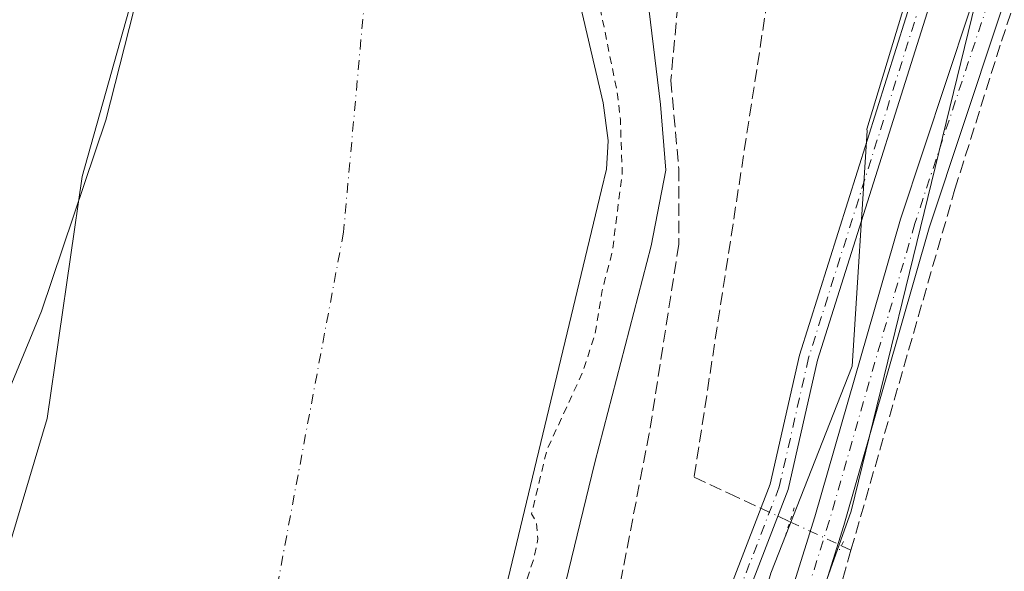
# Model space of a CAD drawing. Units: metres. Extents: x 611856 to 615335, y 4666864 to 4669233.
# Drawn here: x 612396 to 612527, y 4668629 to 4668702 of the extents above; entities that cross this region are included whole.
import ezdxf

# ---------------------------------------------------------------- set-up
doc = ezdxf.new("R2010")
doc.units = ezdxf.units.M
doc.header["$MEASUREMENT"] = 0
for name, pattern in [('DGN Style 2', [1.6480167562047852, 0.988810053722871, -0.6592067024819142]), ('DGN Style 3', [2.307223458686699, 1.648016756204785, -0.6592067024819142]), ('DGN Style 4', [2.6384748266838614, 1.318413404963828, -0.6592067024819142, 0.001648016756204785, -0.6592067024819142]), ('DGN Style 5', [1.1536117293433497, 0.4944050268614355, -0.6592067024819142])]:
    doc.linetypes.add(name, pattern=pattern)
for name, color, linetype, lineweight in [('Arbolado forestal CxS', 92, 'Continuous', 0), ('Camino Cxs', 7, 'Continuous', 0), ('Camino eje', 30, 'DGN Style 4', 13), ('Corriente artificial lineal', 4, 'DGN Style 3', 13), ('Corriente artificial lineal oculto', 135, 'DGN Style 4', 13), ('Corriente natural Cxs', 4, 'Continuous', 13), ('Corriente natural eje', 4, 'DGN Style 4', 0), ('Cultivos herbáceos CxS', 92, 'Continuous', 0), ('Curva de nivel auxiliar', 30, 'DGN Style 2', 0), ('Curva de nivel normal', 30, 'Continuous', 0), ('Espacio natural protegido', 121, 'Continuous', 13), ('Espacio natural protegido CxS', 121, 'Continuous', 0), ('Municipio', 91, 'Continuous', 13), ('Municipio CxS', 4, 'Continuous', 0), ('Pastizal CxS', 92, 'Continuous', 0), ('Pista no pavimentada Cxs', 111, 'Continuous', 0), ('Pista no pavimentada eje', 91, 'DGN Style 4', 0), ('Puente lineal', 2, 'DGN Style 5', 0), ('Senda', 7, 'DGN Style 3', 0), ('Suelo desnudo CxS', 253, 'Continuous', 0)]:
    doc.layers.add(name, color=color, linetype=linetype, lineweight=lineweight)

# ---------------------------------------------------------------- blocks, each defined once
blk = doc.blocks.new('*U8')
at = {"layer": 'Arbolado forestal CxS', "color": 92, "linetype": 'Continuous', "lineweight": 0}
blk.add_polyline3d([(612426.6002000002, 4668776.4301, 255.5237000000052), (612423.1540999999, 4668762.646000001, 256.2354999999953), (612419.6001000004, 4668748.4301, 256.2437000000064), (612416.3800999997, 4668731.4301, 256.0093000000052), (612413.0301000001, 4668723.9001, 256.5258999999933), (612411.8891000003, 4668708.865, 255.769100000005), (612404.0795999998, 4668681.070699999, 256.3463000000047), (612399.4228999997, 4668648.897299999, 255.9312000000064), (612390.7446999997, 4668619.8989, 257.1475000000065), (612382.4895000001, 4668581.798800001, 256.7541999999958), (612374.0229000002, 4668556.187100001, 256.8923000000068), (612362.3811999997, 4668523.801999999, 257.1505999999936), (612346.5060999999, 4668488.877, 257.3145999999979)], dxfattribs=at)
blk = doc.blocks.new('*U9')
at = {"layer": 'Suelo desnudo CxS', "color": 253, "linetype": 'Continuous', "lineweight": 0}
for points in [[(612346.5060999999, 4668488.877, 257.3145999999979), (612362.3811999997, 4668523.801999999, 257.1505999999936), (612374.0229000002, 4668556.187100001, 256.8923000000068), (612382.4895000001, 4668581.798800001, 256.7541999999958), (612390.7446999997, 4668619.8989, 257.1475000000065), (612399.4228999997, 4668648.897299999, 255.9312000000064), (612404.0795999998, 4668681.070699999, 256.3463000000047), (612411.8891000003, 4668708.865, 255.769100000005), (612413.0301000001, 4668723.9001, 256.5258999999933), (612416.3800999997, 4668731.4301, 256.0093000000052), (612419.6001000004, 4668748.4301, 256.2437000000064), (612423.1540999999, 4668762.646000001, 256.2354999999953), (612426.6002000002, 4668776.4301, 255.5237000000052)], [(612487.1201, 4668788.1501, 255.1515000000072), (612476.9702000003, 4668738.860099999, 255.0948000000062), (612469.7901, 4668714.110099999, 255.0388999999996), (612469.1601, 4668709.110099999, 255.1432000000059), (612473.4501, 4668690.870100001, 255.6526000000013), (612474.1001000004, 4668685.870100001, 255.7103999999963), (612474.0503000002, 4668685.010600001, 255.6624000000011), (612473.8801999995, 4668682.0701, 255.5149999999994), (612473.2139999997, 4668679.296900001, 255.1374999999971), (612453.0000999998, 4668595.140100001, 255.0564000000013), (612449.1801000005, 4668582.600099999, 255.1082000000024), (612426.4401000004, 4668522.120100001, 255.587400000004), (612417.7457999998, 4668501.433800001, 254.8652000000002), (612399.3208, 4668457.5954, 254.8013999999966)]]:
    blk.add_polyline3d(points, dxfattribs=at)
blk = doc.blocks.new('*U10')
at = {"layer": 'Cultivos herbáceos CxS', "color": 92, "linetype": 'Continuous', "lineweight": 0}
blk.add_polyline3d([(612441.8202999998, 4668458.3895, 262.3782999999967), (612484.0598999998, 4668539.878500001, 261.0241999999998), (612481.0081000002, 4668565.3267, 261.9245999999985), (612506.4430000001, 4668636.5803, 260.7397000000055), (612531.7210999997, 4668739.9893, 262.0978000000032), (612550.3646999998, 4668816.147500001, 262.1303999999946), (612550.7599, 4668844.7455, 262.0687000000034), (612548.1589000003, 4668984.119100001, 263.0564000000013), (612549.9567, 4669078.490499999, 262.5752000000066), (612557.3101000005, 4669157.916099999, 261.0552000000025), (612559.8481000002, 4669188.615300001, 261.1457999999984), (613087.7768000001, 4669197.1205, 260.3215000000055), (613045.2915000003, 4669066.396000001, 260.1313999999985), (613206.4621000001, 4669043.182499999, 259.8828000000067)], dxfattribs=at)
blk = doc.blocks.new('*U11')
at = {"layer": 'Corriente natural Cxs', "color": 4, "linetype": 'Continuous', "lineweight": 13}
for points in [[(612346.5060999999, 4668488.877, 257.3145999999979), (612362.3811999997, 4668523.801999999, 257.1505999999936), (612374.0229000002, 4668556.187100001, 256.8923000000068), (612382.4895000001, 4668581.798800001, 256.7541999999958), (612390.7446999997, 4668619.8989, 257.1475000000065), (612399.4228999997, 4668648.897299999, 255.9312000000064), (612404.0795999998, 4668681.070699999, 256.3463000000047), (612411.8891000003, 4668708.865, 255.769100000005), (612413.0301000001, 4668723.9001, 256.5258999999933), (612416.3800999997, 4668731.4301, 256.0093000000052), (612419.6001000004, 4668748.4301, 256.2437000000064), (612423.1540999999, 4668762.646000001, 256.2354999999953), (612426.6002000002, 4668776.4301, 255.5237000000052)], [(612487.1201, 4668788.1501, 255.1515000000072), (612476.9702000003, 4668738.860099999, 255.0948000000062), (612469.7901, 4668714.110099999, 255.0388999999996), (612469.1601, 4668709.110099999, 255.1432000000059), (612473.4501, 4668690.870100001, 255.6526000000013), (612474.1001000004, 4668685.870100001, 255.7103999999963), (612474.0503000002, 4668685.010600001, 255.6624000000011), (612473.8801999995, 4668682.0701, 255.5149999999994), (612473.2139999997, 4668679.296900001, 255.1374999999971), (612453.0000999998, 4668595.140100001, 255.0564000000013), (612449.1801000005, 4668582.600099999, 255.1082000000024), (612426.4401000004, 4668522.120100001, 255.587400000004), (612417.7457999998, 4668501.433800001, 254.8652000000002), (612399.3208, 4668457.5954, 254.8013999999966)]]:
    blk.add_polyline3d(points, dxfattribs=at)
blk = doc.blocks.new('*U13')
at = {"layer": 'Municipio CxS', "color": 4, "linetype": 'Continuous', "lineweight": 0, "flags": 128}
blk.add_lwpolyline([(612425.1739999986, 4668776.380999999), (612421.3239999996, 4668749.347999998), (612414.7529999993, 4668718.053), (612407.238000001, 4668688.569), (612398.6859999994, 4668663.181000001), (612387.715999999, 4668636.733), (612369.6470000009, 4668606.605000001), (612353.4170000011, 4668581.790999999), (612322.9950000006, 4668531.692000001), (612306.2410000005, 4668504.889000001), (612286.6559999997, 4668465.544000001)], dxfattribs=at)

msp = doc.modelspace()

# ---------------------------------------------------------------- linework, layer by layer
at = {"layer": 'Arbolado forestal CxS', "color": 92, "linetype": 'Continuous', "lineweight": 0}
msp.add_polyline3d([(612443.0712000001, 4668921.5691, 257.7666000000027), (612441.9101, 4668912.4301, 257.5256999999983), (612438.4401000004, 4668896.2301, 258.0725999999996), (612441.0900999998, 4668885.9301, 257.180600000007), (612441.2901, 4668879.950099999, 256.6635999999999), (612438.6901000004, 4668870.270099999, 256.6263000000035), (612434.7500999998, 4668861.4001, 257.1128000000026), (612430.7901, 4668839.5801, 257.6956999999966), (612427.9101999998, 4668788.1801, 255.8706999999995), (612426.6002000002, 4668776.4301, 255.5237000000052), (612423.1540999999, 4668762.646000001, 256.2354999999953), (612419.6001000004, 4668748.4301, 256.2437000000064), (612416.3800999997, 4668731.4301, 256.0093000000052), (612413.0301000001, 4668723.9001, 256.5258999999933), (612411.8891000003, 4668708.865, 255.769100000005), (612404.0795999998, 4668681.070699999, 256.3463000000047), (612399.4228999997, 4668648.897299999, 255.9312000000064), (612390.7446999997, 4668619.8989, 257.1475000000065), (612382.4895000001, 4668581.798800001, 256.7541999999958), (612374.0229000002, 4668556.187100001, 256.8923000000068), (612362.3811999997, 4668523.801999999, 257.1505999999936), (612346.5060999999, 4668488.877, 257.3145999999979)], dxfattribs=at)
at = {"layer": 'Camino Cxs', "color": 7, "linetype": 'Continuous', "lineweight": 0}
for points in [[(612534.3351999996, 4669188.204299999, 262.8675999999978), (612535.6700999998, 4669187.030099999, 262.8576999999932), (612542.2100999998, 4669177.9901, 262.9367000000057), (612545.1601, 4669171.0701, 263.161300000007), (612546.8300999999, 4669163.7501, 263.4256000000024), (612547.7500999998, 4669125.300100001, 263.199099999998), (612547.5800999999, 4669116.630100001, 263.1190000000061), (612546.8501000004, 4669078.7601, 263.0671000000002), (612547.6601, 4668928.520099999, 262.920499999993), (612549.0100999996, 4668809.3301, 262.5981000000029), (612547.3901000004, 4668800.550100001, 262.6162999999942), (612520.2901, 4668714.670100001, 265.8312000000006), (612501.9801000003, 4668656.6601, 262.694399999993), (612498.0701000001, 4668639.460100001, 262.5139999999956), (612491.2401000002, 4668621.780099999, 263.0804999999964), (612483.8501000004, 4668598.360099999, 263.0786999999983), (612471.2100999998, 4668552.190099999, 263.9973999999929), (612469.4401000004, 4668546.610099999, 264.7336000000068), (612438.6501000002, 4668449.800100001, 264.5472000000009)], [(612436.2001, 4668450.350099999, 266.5859999999957), (612468.8101000005, 4668552.890100001, 266.2198999999964), (612481.4501, 4668599.0701, 264.6025999999983), (612488.8800999997, 4668622.600099999, 264.2857999999979), (612495.6700999998, 4668640.200099999, 262.7933000000049), (612499.5701000001, 4668657.3201, 262.8571999999986), (612518.8800999997, 4668718.520099999, 268.6671000000061), (612520.4301000005, 4668723.450099999, 265.145399999994), (612544.9600999998, 4668801.1601, 263.7182999999932)], [(612547.3901000004, 4668800.550100001, 262.6162999999942), (612520.2901, 4668714.670100001, 265.8312000000006), (612501.9801000003, 4668656.6601, 262.694399999993), (612498.0701000001, 4668639.460100001, 262.5139999999956), (612491.2401000002, 4668621.780099999, 263.0804999999964), (612483.8501000004, 4668598.360099999, 263.0786999999983), (612471.2100999998, 4668552.190099999, 263.9973999999929), (612469.4401000004, 4668546.610099999, 264.7336000000068), (612438.6501000002, 4668449.800100001, 264.5472000000009)], [(612474.7401000002, 4668351.860099999, 262.3640000000014), (612468.3000999996, 4668359.5101, 262.5607000000018), (612444.0401, 4668390.9101, 266.5399000000034), (612437.7401000002, 4668402.9901, 267.1769000000059), (612434.1401000004, 4668416.1501, 262.829700000002), (612433.4200999998, 4668429.7501, 262.835500000001), (612436.2001, 4668450.350099999, 266.5859999999957), (612468.8101000005, 4668552.890100001, 266.2198999999964), (612481.4501, 4668599.0701, 264.6025999999983), (612488.8800999997, 4668622.600099999, 264.2857999999979), (612495.6700999998, 4668640.200099999, 262.7933000000049), (612499.5701000001, 4668657.3201, 262.8571999999986), (612518.8800999997, 4668718.520099999, 268.6671000000061)]]:
    msp.add_polyline3d(points, dxfattribs=at)
at = {"layer": 'Camino eje', "color": 30, "linetype": 'DGN Style 4', "lineweight": 13}
msp.add_polyline3d([(612520.6228999998, 4668719.8895, 265.8147000000026), (612500.7751000002, 4668656.9901, 262.7783000000054), (612496.8701, 4668639.8301, 262.7295000000013), (612490.0601000005, 4668622.190099999, 263.6739999999991), (612482.6501000002, 4668598.715100001, 263.4032000000007), (612470.0100999996, 4668552.540100001, 265.0659000000014), (612443.5669, 4668469.386499999, 266.1546999999992)], dxfattribs=at)
at = {"layer": 'Corriente artificial lineal', "color": 4, "linetype": 'DGN Style 3', "lineweight": 13, "extrusion": (0.11129446939852, -0.05163225215721216, 0.9924452889799397), "elevation": -172624.0908985096, "flags": 128}
msp.add_lwpolyline([(4492842.709156315, 1398527.426188524), (4492842.709156314, 1398525.668070548)], dxfattribs=at)
at = {"layer": 'Corriente artificial lineal', "color": 4, "linetype": 'DGN Style 3', "lineweight": 13, "extrusion": (0.06797433674967489, -0.03153437614599897, 0.997188584303152), "elevation": -105327.8165466039, "flags": 128}
msp.add_lwpolyline([(4492852.891977834, 1405157.063830883), (4492852.891977834, 1405155.654568538)], dxfattribs=at)
at = {"layer": 'Corriente artificial lineal', "color": 4, "linetype": 'DGN Style 3', "lineweight": 13}
for points in [[(612506.4161, 4668631.4155, 260.5777999999991), (612520.2483000001, 4668679.384199999, 260.8227999999945), (612526.4396000003, 4668699.0692, 260.8396999999969), (612547.7121000001, 4668762.0931, 260.3754999999946), (612555.3321000002, 4668790.826900001, 260.4848999999958), (612557.2189999997, 4668797.358300001, 260.4177000000054)], [(612499.4501999998, 4668731.584100001, 261.3105999999971), (612499.1300999997, 4668729.5101, 261.241599999994), (612485.5401, 4668641.110099999, 261.3035999999993), (612490.1101000002, 4668638.9801, 261.8466000000044), (612494.4267999995, 4668636.977499999, 262.4657000000007)], [(612506.4161, 4668631.4155, 260.5777999999991), (612502.9445000002, 4668619.376499999, 260.5896000000066), (612496.7533, 4668600.485200001, 260.758799999996), (612491.3558, 4668581.117699999, 260.727899999998), (612478.6557, 4668537.620100001, 261.213699999993), (612464.8444999997, 4668492.535, 261.133799999996)]]:
    msp.add_polyline3d(points, dxfattribs=at)
at = {"layer": 'Corriente artificial lineal oculto', "color": 135, "linetype": 'DGN Style 4', "lineweight": 13, "extrusion": (-0.04286308244685846, 0.01988464396695786, 0.9988830547654021), "elevation": 66842.9575345792, "flags": 128}
msp.add_lwpolyline([(-4492858.893282283, -1407505.489691592), (-4492858.893282282, -1407502.977567515)], dxfattribs=at)
at = {"layer": 'Corriente artificial lineal oculto', "color": 135, "linetype": 'DGN Style 4', "lineweight": 13, "extrusion": (-0.4208021729334816, -0.907152417907926, 0.0001481157108785255), "elevation": -4492904.269162329, "flags": 128}
msp.add_lwpolyline([(-1408942.545843704, 927.8384199137288), (-1408940.351902291, 927.2082199068165), (-1408934.988673784, 926.1531198952306)], dxfattribs=at)
at = {"layer": 'Corriente natural Cxs', "color": 4, "linetype": 'Continuous', "lineweight": 13}
for points in [[(612487.1201, 4668788.1501, 255.1515000000072), (612476.9702000003, 4668738.860099999, 255.0948000000062), (612469.7901, 4668714.110099999, 255.0388999999996), (612469.1601, 4668709.110099999, 255.1432000000059), (612473.4501, 4668690.870100001, 255.6526000000013), (612474.1001000004, 4668685.870100001, 255.7103999999963), (612474.0503000002, 4668685.010600001, 255.6624000000011), (612473.8801999995, 4668682.0701, 255.5149999999994), (612473.2139999997, 4668679.296900001, 255.1374999999971), (612453.0000999998, 4668595.140100001, 255.0564000000013), (612449.1801000005, 4668582.600099999, 255.1082000000024), (612426.4401000004, 4668522.120100001, 255.587400000004), (612417.7457999998, 4668501.433800001, 254.8652000000002), (612399.3208, 4668457.5954, 254.8013999999966)], [(612346.5060999999, 4668488.877, 257.3145999999979), (612362.3811999997, 4668523.801999999, 257.1505999999936), (612374.0229000002, 4668556.187100001, 256.8923000000068), (612382.4895000001, 4668581.798800001, 256.7541999999958), (612390.7446999997, 4668619.8989, 257.1475000000065), (612399.4228999997, 4668648.897299999, 255.9312000000064), (612404.0795999998, 4668681.070699999, 256.3463000000047), (612411.8891000003, 4668708.865, 255.769100000005), (612413.0301000001, 4668723.9001, 256.5258999999933), (612416.3800999997, 4668731.4301, 256.0093000000052), (612419.6001000004, 4668748.4301, 256.2437000000064), (612423.1540999999, 4668762.646000001, 256.2354999999953), (612426.6002000002, 4668776.4301, 255.5237000000052)]]:
    msp.add_polyline3d(points, dxfattribs=at)
at = {"layer": 'Corriente natural eje', "color": 4, "linetype": 'DGN Style 4', "lineweight": 0}
msp.add_polyline3d([(612415.1371999999, 4669186.2839, 254.8512999999948), (612435.2001, 4669160.4901, 254.1067999999941), (612452.4001000002, 4669131.5001, 254.7608000000037), (612472.3300999999, 4669094.350099999, 254.6316999999981), (612480.4801000003, 4669059.920100001, 254.8263000000007), (612484.1001000004, 4669028.210100001, 254.7706000000035), (612484.1001000004, 4668999.220100001, 254.6241000000009), (612482.2901, 4668967.5101, 254.9762000000046), (612473.2301000003, 4668897.7501, 254.065499999997), (612453.3101000005, 4668776.340100001, 254.4223000000056), (612442.4401000004, 4668712.920100001, 254.4107999999979), (612438.8800999997, 4668673.690099999, 254.2266999999993), (612428.0100999996, 4668615.710100001, 254.0032000000065), (612416.2401000002, 4668575.840100001, 254.0288), (612390.8800999997, 4668506.0801, 253.8413), (612347.4101, 4668400.9801, 254.4018999999971)], dxfattribs=at)
at = {"layer": 'Cultivos herbáceos CxS', "color": 92, "linetype": 'Continuous', "lineweight": 0}
msp.add_polyline3d([(612559.8481000002, 4669188.6154, 261.1457999999984), (612557.3101000005, 4669157.916099999, 261.0552000000025), (612549.9567, 4669078.490499999, 262.5752000000066), (612548.1589000003, 4668984.119100001, 263.0564000000013), (612550.7599, 4668844.7455, 262.0687000000034), (612550.3646999998, 4668816.147500001, 262.1303999999946), (612531.7210999997, 4668739.9893, 262.0978000000032), (612506.4430000001, 4668636.5803, 260.7397000000055), (612481.0081000002, 4668565.3267, 261.9245999999985), (612484.0598999998, 4668539.878500001, 261.0241999999998), (612441.8202999998, 4668458.3895, 262.3782999999967), (612439.0729, 4668444.330700001, 262.2351999999955), (612437.7507999997, 4668425.2335, 262.4054000000033), (612444.1275000004, 4668403.8289, 261.8632999999973), (612476.0834999997, 4668363.669700001, 261.0481), (612516.1870999997, 4668313.271299999, 261.4729999999981), (612555.4989, 4668278.702500001, 261.4496000000072)], dxfattribs=at)
at = {"layer": 'Curva de nivel auxiliar', "color": 30, "linetype": 'DGN Style 2', "lineweight": 0, "elevation": 257.5, "flags": 128}
msp.add_lwpolyline([(612353.9927000003, 4668294.8413), (612353.2718000002, 4668307.703299999), (612354.8499999996, 4668312.030099999), (612355.2100000001, 4668318.8201), (612354.3499999996, 4668328.1601), (612354.3300000001, 4668332.110099999), (612355.2300000006, 4668336.4901), (612358.4699999997, 4668342.850099999), (612362.54, 4668354.4801), (612367.2599999999, 4668364.9901), (612376.7400000002, 4668391.2601), (612380.3600000005, 4668399.630100001), (612385.1500000004, 4668412.590100001), (612387, 4668416.290100001), (612388.5499999998, 4668417.860099999), (612389.5599999996, 4668417.790100001), (612390.4100000003, 4668416.8301), (612390.8200000003, 4668415.1801), (612390.7300000006, 4668413.2601), (612388.8499999996, 4668405.370100001), (612386.4199999999, 4668399.670100001), (612384.0499999998, 4668388.590100001), (612383.0899999999, 4668380.790100001), (612380.1299999999, 4668362.590100001), (612379.9100000003, 4668358.460100001), (612380.1600000003, 4668355.300100001), (612380.54, 4668354.390100001), (612381.4600000001, 4668353.9301), (612382.5899999999, 4668354.5101), (612383.5499999998, 4668355.890100001), (612384.2199999997, 4668358.4101), (612385.0899999999, 4668365.0801), (612385.6100000005, 4668366.470100001), (612386.0800000001, 4668366.850099999), (612386.6500000004, 4668366.520099999), (612387.5899999999, 4668365.1601), (612392.6799999997, 4668355.9301), (612395.6600000003, 4668352.0601), (612398.0300000003, 4668349.5801), (612400.1600000003, 4668348.4101), (612401.8499999996, 4668348.440099999), (612403.9299999997, 4668350.020099999), (612404.9299999997, 4668352.190099999), (612405.8600000005, 4668357.3101), (612406.2800000003, 4668365.5101), (612406.8499999996, 4668368.9101), (612408.7699999996, 4668376.280099999), (612411.5499999998, 4668383.440099999), (612412.3300000001, 4668387.300100001), (612414.5199999996, 4668394.790100001), (612414.5300000003, 4668398.110099999), (612413.0300000003, 4668403.720100001), (612413.5700000003, 4668408.4301), (612415.6100000005, 4668413.800100001), (612417.0300000003, 4668415.8301), (612419.4500000002, 4668418.0601), (612419.8799999999, 4668418.960100001), (612420.0599999996, 4668420.600099999), (612417.0199999996, 4668438.4001), (612416.0700000003, 4668452.7501), (612415.6699999999, 4668454.710100001), (612414.7000000002, 4668457.050100001), (612414, 4668458.040100001), (612412.54, 4668459.1501), (612410.4400000004, 4668459.5701), (612408.6399999997, 4668458.100099999), (612404.9800000006, 4668452.860099999), (612403.2699999996, 4668451.210100001), (612402.1600000003, 4668450.940099999), (612401.5800000001, 4668451.2501), (612401.1399999997, 4668452.170100001), (612401.2300000006, 4668453.720100001), (612404.04, 4668461.630100001), (612405.6299999999, 4668467.440099999), (612408.4299999997, 4668472.8301), (612409.6900000004, 4668476.050100001), (612411.3899999997, 4668483.3301), (612413.7999999998, 4668491.290100001), (612415.75, 4668495.5601), (612419.2199999997, 4668501.540100001), (612419.7110000001, 4668503.528899999), (612427.3619999997, 4668521.7327), (612427.3761, 4668521.768300001), (612441.8044999996, 4668560.1424), (612445.54, 4668568.6501), (612446.5599999996, 4668573.7601), (612448.7699999996, 4668577.9101), (612452.1399999997, 4668586.290100001), (612452.4500000002, 4668591.640100001), (612456.0300000003, 4668597.210100001), (612458.0999999996, 4668602.0001), (612458.2800000003, 4668603.850099999), (612457.9600000001, 4668605.5001), (612457.3700000001, 4668606.3101), (612456.7980000004, 4668606.670399999), (612458.4978999998, 4668613.747500001), (612459.4299999997, 4668614.6601), (612460.9500000002, 4668617.630100001), (612462.6500000004, 4668625.670100001), (612464.2400000002, 4668630.4001), (612464.75, 4668632.9301), (612464.54, 4668635.1801), (612463.9007000001, 4668636.2411), (612466.0088000001, 4668645.0176), (612466.25, 4668645.380100001), (612470.7300000006, 4668655.130100001), (612472.3399999999, 4668660.090100001), (612473.2999999998, 4668665.940099999), (612474.6600000003, 4668671.130100001), (612475.9699999997, 4668681.550100001), (612475.7199999997, 4668688.6801), (612475.3600000005, 4668692.0001), (612472.9299999997, 4668704.020099999), (612472.7599999999, 4668713.5001), (612473.6200000001, 4668718.110099999), (612475.8499999996, 4668725.2301), (612477.6500000004, 4668735.5001), (612480.29, 4668744.470100001), (612481.7800000003, 4668753.450099999), (612484.04, 4668760.040100001), (612486.1100000005, 4668769.200099999), (612486.8600000005, 4668776.720100001), (612490.3200000003, 4668801.340100001), (612495.54, 4668833.6801), (612496.8200000003, 4668839.890100001), (612498.4100000003, 4668850.940099999), (612499.3300000001, 4668862.4801), (612500.3600000005, 4668869.720100001), (612499.9511000002, 4668873.199100001), (612504.0513000004, 4668903.9782), (612504.0554999998, 4668904.014400001), (612508.9555000003, 4668954.9144), (612508.9587000003, 4668955.063200001), (612507.4687000001, 4668983.123199999), (612507.4669000005, 4668983.1503), (612505.3469000002, 4669009.539999999), (612498.8969000002, 4669090.309800001), (612498.8850999996, 4669090.402600001), (612498.8646999998, 4669090.493799999), (612496.2243999997, 4669100.154999999), (612496.1963000001, 4669100.241599999), (612496.1725000005, 4669100.2994), (612465.5425000006, 4669168.589400001), (612465.4671, 4669168.727399999), (612457.4071000004, 4669181.057399999), (612457.3790999996, 4669181.097999999), (612457.3372, 4669181.151699999), (612452.5416000001, 4669186.886499999)], dxfattribs=at)
at = {"layer": 'Curva de nivel normal', "color": 30, "linetype": 'Continuous', "lineweight": 0, "elevation": 260, "flags": 128}
msp.add_lwpolyline([(612496.9000000004, 4668794.8301), (612492.6799999997, 4668770.040100001), (612491.54, 4668762.130100001), (612490.6399999997, 4668758.4801), (612489.4299999997, 4668750.9301), (612483.2699999996, 4668725.7401), (612479.6600000003, 4668713.270099999), (612478.9600000001, 4668707.860099999), (612481.0599999996, 4668690.670100001), (612481.7599999999, 4668681.940099999), (612479.8399999999, 4668671.860099999), (612472.3300000001, 4668643.0801), (612464.1500000004, 4668609.520099999), (612456.1299999999, 4668583.970100001), (612439.0700000003, 4668538.800100001), (612430.4600000001, 4668517.0601), (612419.6200000001, 4668488.870100001)], dxfattribs=at)
at = {"layer": 'Espacio natural protegido', "color": 121, "linetype": 'Continuous', "lineweight": 13, "flags": 128}
msp.add_lwpolyline([(612545.7309999996, 4668803.646999998), (612519.0540000012, 4668724.922999999), (612518.5360000002, 4668721.549000002), (612518.211, 4668719.430000002), (612513.9380000001, 4668705.262700003), (612508.5390000008, 4668687.362199998), (612508.5696000013, 4668687.154200003), (612506.5692000014, 4668655.854399999), (612495.7685000007, 4668628.3547), (612484.0678000015, 4668588.255000002), (612470.3668999998, 4668545.155400002), (612464.4666000004, 4668526.5555), (612452.7655000017, 4668466.456000002)], dxfattribs=at)
at = {"layer": 'Espacio natural protegido CxS', "color": 121, "linetype": 'Continuous', "lineweight": 0, "flags": 128}
msp.add_lwpolyline([(612545.730999999, 4668803.647), (612519.0540000007, 4668724.923000001), (612518.5359999996, 4668721.549000001), (612518.2109999994, 4668719.430000001), (612513.9379999995, 4668705.262700002), (612508.5390000002, 4668687.362199999), (612508.5696000007, 4668687.154200002), (612506.5692000008, 4668655.8544), (612495.7685000001, 4668628.354699999), (612484.0678000009, 4668588.255000001), (612470.3668999993, 4668545.155400001), (612464.4665999999, 4668526.555500001), (612452.7654999989, 4668466.456)], dxfattribs=at)
at = {"layer": 'Municipio', "color": 91, "linetype": 'Continuous', "lineweight": 13, "flags": 128}
msp.add_lwpolyline([(612451.4130000013, 4669092.495999999), (612456.2800000011, 4669073.187999997), (612458.4360000007, 4669054.018999999), (612459.2780000009, 4669033.099000001), (612458.8740000012, 4669013.308000001), (612456.1520000012, 4668994.421), (612451.4230000003, 4668968.287000001), (612444.4429999999, 4668934.192), (612439.6680000017, 4668907.803), (612433.4500000009, 4668876.666), (612429.756000001, 4668834.655999998), (612426.1440000016, 4668790.871000002), (612425.1740000015, 4668776.380999999), (612421.3240000001, 4668749.347999998), (612414.7529999999, 4668718.053000002), (612407.2380000014, 4668688.568999999), (612398.6859999998, 4668663.181), (612387.7160000018, 4668636.733000001), (612369.6470000013, 4668606.605000002), (612353.4170000016, 4668581.791), (612322.995000001, 4668531.692000002), (612306.2410000011, 4668504.889000001), (612286.6560000003, 4668465.544000002)], dxfattribs=at)
msp.add_lwpolyline([(612451.4130000013, 4669092.495999999), (612456.2800000011, 4669073.187999997), (612458.4360000007, 4669054.018999999), (612459.2780000009, 4669033.099000001), (612458.8740000012, 4669013.308000001), (612456.1520000012, 4668994.421), (612451.4230000003, 4668968.287000001), (612444.4429999999, 4668934.192), (612439.6680000017, 4668907.803), (612433.4500000009, 4668876.666), (612429.756000001, 4668834.655999998), (612426.1440000016, 4668790.871000002), (612425.1740000015, 4668776.380999999), (612421.3240000001, 4668749.347999998), (612414.7529999999, 4668718.053000002), (612407.2380000014, 4668688.568999999), (612398.6859999998, 4668663.181), (612387.7160000018, 4668636.733000001), (612369.6470000013, 4668606.605000002), (612353.4170000016, 4668581.791), (612322.995000001, 4668531.692000002), (612306.2410000011, 4668504.889000001), (612286.6560000003, 4668465.544000002)], dxfattribs=at)
at = {"layer": 'Municipio CxS', "color": 4, "linetype": 'Continuous', "lineweight": 0, "flags": 128}
msp.add_lwpolyline([(612286.6559999997, 4668465.544000001), (612306.2410000005, 4668504.889000001), (612322.9950000006, 4668531.692000001), (612353.4170000011, 4668581.790999999), (612369.6470000009, 4668606.605000001), (612387.715999999, 4668636.733), (612398.6859999994, 4668663.181000001), (612407.238000001, 4668688.569), (612414.7529999993, 4668718.053), (612421.3239999996, 4668749.347999998), (612425.1739999986, 4668776.380999999)], dxfattribs=at)
at = {"layer": 'Pastizal CxS', "color": 92, "linetype": 'Continuous', "lineweight": 0}
for points in [[(612559.8481000002, 4669188.6154, 261.1457999999984), (612557.3101000005, 4669157.916099999, 261.0552000000025), (612549.9567, 4669078.490499999, 262.5752000000066), (612548.1589000003, 4668984.119100001, 263.0564000000013), (612550.7599, 4668844.7455, 262.0687000000034), (612550.3646999998, 4668816.147500001, 262.1303999999946), (612531.7210999997, 4668739.9893, 262.0978000000032), (612506.4430000001, 4668636.5803, 260.7397000000055), (612481.0081000002, 4668565.3267, 261.9245999999985), (612484.0598999998, 4668539.878500001, 261.0241999999998), (612441.8202999998, 4668458.3895, 262.3782999999967), (612439.0729, 4668444.330700001, 262.2351999999955), (612437.7507999997, 4668425.2335, 262.4054000000033), (612444.1275000004, 4668403.8289, 261.8632999999973), (612476.0834999997, 4668363.669700001, 261.0481), (612516.1870999997, 4668313.271299999, 261.4729999999981), (612555.4989, 4668278.702500001, 261.4496000000072)], [(612550.3646999998, 4668816.147500001, 262.1303999999946), (612531.7210999997, 4668739.9893, 262.0978000000032), (612506.4430000001, 4668636.5803, 260.7397000000055), (612481.0081000002, 4668565.3267, 261.9245999999985), (612484.0598999998, 4668539.878500001, 261.0241999999998), (612441.8202999998, 4668458.3895, 262.3782999999967)], [(612399.3208, 4668457.5954, 254.8013999999966), (612417.7457999998, 4668501.433800001, 254.8652000000002), (612426.4401000004, 4668522.120100001, 255.587400000004), (612449.1801000005, 4668582.600099999, 255.1082000000024), (612453.0000999998, 4668595.140100001, 255.0564000000013), (612473.2139999997, 4668679.296900001, 255.1374999999971), (612473.8801999995, 4668682.0701, 255.5149999999994), (612474.0503000002, 4668685.010600001, 255.6624000000011), (612474.1001000004, 4668685.870100001, 255.7103999999963), (612473.4501, 4668690.870100001, 255.6526000000013), (612469.1601, 4668709.110099999, 255.1432000000059), (612469.7901, 4668714.110099999, 255.0388999999996), (612476.9702000003, 4668738.860099999, 255.0948000000062), (612487.1201, 4668788.1501, 255.1515000000072)], [(612487.1201, 4668788.1501, 255.1515000000072), (612476.9702000003, 4668738.860099999, 255.0948000000062), (612469.7901, 4668714.110099999, 255.0388999999996), (612469.1601, 4668709.110099999, 255.1432000000059), (612473.4501, 4668690.870100001, 255.6526000000013), (612474.1001000004, 4668685.870100001, 255.7103999999963), (612474.0503000002, 4668685.010600001, 255.6624000000011), (612473.8801999995, 4668682.0701, 255.5149999999994), (612473.2139999997, 4668679.296900001, 255.1374999999971), (612453.0000999998, 4668595.140100001, 255.0564000000013), (612449.1801000005, 4668582.600099999, 255.1082000000024), (612426.4401000004, 4668522.120100001, 255.587400000004), (612417.7457999998, 4668501.433800001, 254.8652000000002), (612399.3208, 4668457.5954, 254.8013999999966)]]:
    msp.add_polyline3d(points, dxfattribs=at)
at = {"layer": 'Pista no pavimentada Cxs', "color": 111, "linetype": 'Continuous', "lineweight": 0}
for points in [[(612554.5500999996, 4668793.2817, 260.4875000000029), (612549.6333, 4668775.209100001, 261.170100000003), (612535.1967000002, 4668729.515500001, 260.5932999999932), (612516.8163000002, 4668674.2421, 260.8959999999934), (612505.4439000003, 4668634.703299999, 260.7011999999959), (612494.8507000003, 4668600.9375, 260.8778000000021), (612489.1684999998, 4668583.3621, 260.9554999999964), (612473.8306999998, 4668530.737700001, 261.3668000000035), (612462.9826999997, 4668493.563300001, 262.3598000000056), (612459.1429000003, 4668494.683900001, 265.0344999999944), (612469.9907000001, 4668531.8575, 262.1395000000048), (612485.3444999997, 4668584.5373, 261.8099999999977), (612491.0393000003, 4668602.151500001, 261.334799999997), (612501.6129000002, 4668635.854900001, 261.264599999995), (612512.9949000003, 4668675.4265, 261.4670000000042), (612531.3914999999, 4668730.749100001, 261.1214000000036), (612545.7947000006, 4668776.337099999, 265.8328000000038)], [(612554.5500999996, 4668793.2817, 260.4875000000029), (612549.6333, 4668775.209100001, 261.170100000003), (612535.1967000002, 4668729.515500001, 260.5932999999932), (612516.8163000002, 4668674.2421, 260.8959999999934), (612505.4439000003, 4668634.703299999, 260.7011999999959), (612494.8507000003, 4668600.9375, 260.8778000000021), (612489.1684999998, 4668583.3621, 260.9554999999964), (612473.8306999998, 4668530.737700001, 261.3668000000035)], [(612473.8306999998, 4668530.737700001, 261.3668000000035), (612462.9826999997, 4668493.563300001, 262.3598000000056), (612459.1429000003, 4668494.683900001, 265.0344999999944), (612469.9907000001, 4668531.8575, 262.1395000000048), (612485.3444999997, 4668584.5373, 261.8099999999977), (612491.0393000003, 4668602.151500001, 261.334799999997), (612501.6129000002, 4668635.854900001, 261.264599999995), (612512.9949000003, 4668675.4265, 261.4670000000042), (612531.3914999999, 4668730.749100001, 261.1214000000036), (612545.7947000006, 4668776.337099999, 265.8328000000038)]]:
    msp.add_polyline3d(points, dxfattribs=at)
at = {"layer": 'Pista no pavimentada eje', "color": 91, "linetype": 'DGN Style 4', "lineweight": 0}
msp.add_polyline3d([(612547.7138999999, 4668775.7731, 261.8395000000019), (612533.2940999996, 4668730.132300001, 260.7136000000028), (612514.9055000005, 4668674.8343, 261.164300000004), (612503.5285, 4668635.279100001, 260.8855999999942), (612492.9451000001, 4668601.544500001, 260.9575000000041), (612487.2565000001, 4668583.9497, 261.1613999999972), (612461.0626999997, 4668494.123500001, 263.6111999999994)], dxfattribs=at)
at = {"layer": 'Puente lineal', "color": 2, "linetype": 'DGN Style 5', "lineweight": 0, "extrusion": (0.003374914062979475, 0.01075722148497522, 0.9999364440508162), "elevation": 52550.82480745291, "flags": 128}
msp.add_lwpolyline([(612493.313670938, 4668338.090792389), (612494.5112163363, 4668341.907613234)], dxfattribs=at)
at = {"layer": 'Puente lineal', "color": 2, "linetype": 'DGN Style 5', "lineweight": 0, "extrusion": (0.006343025188586947, 0.01280137810351607, 0.9998979401669491), "elevation": 63910.68233402866, "flags": 128}
msp.add_lwpolyline([(612491.4390067207, 4668196.933805449), (612490.8889055065, 4668195.823714488)], dxfattribs=at)
at = {"layer": 'Senda', "color": 7, "linetype": 'DGN Style 3', "lineweight": 0}
msp.add_polyline3d([(612492.9835999999, 4668740.945699999, 260.812699999995), (612490.5091000004, 4668733.722300001, 260.9863000000041), (612486.9373000005, 4668717.7149, 261.2314999999944), (612483.3652999997, 4668703.824300001, 261.135500000004), (612482.4392999997, 4668693.9025, 260.5210999999982), (612483.4977000002, 4668682.128500001, 260.837400000004), (612483.4977000002, 4668672.074300001, 260.9412000000011), (612479.5641000001, 4668646.9035, 261.4024000000064), (612475.3309000004, 4668625.1019, 261.4054000000033), (612466.8640999999, 4668596.950099999, 262.1956000000064), (612448.6608999996, 4668552.2883, 260.9271000000008), (612432.9974999996, 4668511.2249, 260.5535999999993), (612426.6475000001, 4668493.233300001, 260.4560999999958), (612426.6475000001, 4668486.671499999, 261.084600000002), (612430.0340999998, 4668479.6865, 262.3601999999955), (612437.0191000003, 4668473.7599, 271.7568000000028), (612442.4841, 4668470.1097, 267.7627999999968)], dxfattribs=at)
at = {"layer": 'Suelo desnudo CxS', "color": 253, "linetype": 'Continuous', "lineweight": 0}
for points in [[(612443.0712000001, 4668921.5691, 257.7666000000027), (612441.9101, 4668912.4301, 257.5256999999983), (612438.4401000004, 4668896.2301, 258.0725999999996), (612441.0900999998, 4668885.9301, 257.180600000007), (612441.2901, 4668879.950099999, 256.6635999999999), (612438.6901000004, 4668870.270099999, 256.6263000000035), (612434.7500999998, 4668861.4001, 257.1128000000026), (612430.7901, 4668839.5801, 257.6956999999966), (612427.9101999998, 4668788.1801, 255.8706999999995), (612426.6002000002, 4668776.4301, 255.5237000000052), (612423.1540999999, 4668762.646000001, 256.2354999999953), (612419.6001000004, 4668748.4301, 256.2437000000064), (612416.3800999997, 4668731.4301, 256.0093000000052), (612413.0301000001, 4668723.9001, 256.5258999999933), (612411.8891000003, 4668708.865, 255.769100000005), (612404.0795999998, 4668681.070699999, 256.3463000000047), (612399.4228999997, 4668648.897299999, 255.9312000000064), (612390.7446999997, 4668619.8989, 257.1475000000065), (612382.4895000001, 4668581.798800001, 256.7541999999958), (612374.0229000002, 4668556.187100001, 256.8923000000068), (612362.3811999997, 4668523.801999999, 257.1505999999936), (612346.5060999999, 4668488.877, 257.3145999999979)], [(612487.1201, 4668788.1501, 255.1515000000072), (612476.9702000003, 4668738.860099999, 255.0948000000062), (612469.7901, 4668714.110099999, 255.0388999999996), (612469.1601, 4668709.110099999, 255.1432000000059), (612473.4501, 4668690.870100001, 255.6526000000013), (612474.1001000004, 4668685.870100001, 255.7103999999963), (612474.0503000002, 4668685.010600001, 255.6624000000011), (612473.8801999995, 4668682.0701, 255.5149999999994), (612473.2139999997, 4668679.296900001, 255.1374999999971), (612453.0000999998, 4668595.140100001, 255.0564000000013), (612449.1801000005, 4668582.600099999, 255.1082000000024), (612426.4401000004, 4668522.120100001, 255.587400000004), (612417.7457999998, 4668501.433800001, 254.8652000000002), (612399.3208, 4668457.5954, 254.8013999999966)]]:
    msp.add_polyline3d(points, dxfattribs=at)

# ---------------------------------------------------------------- block references
at = {"layer": 'Arbolado forestal CxS', "color": 92, "linetype": 'Continuous', "lineweight": 0}
msp.add_blockref('*U8', (0, 0), dxfattribs=at)
at = {"layer": 'Corriente natural Cxs', "color": 4, "linetype": 'Continuous', "lineweight": 13}
msp.add_blockref('*U11', (0, 0), dxfattribs=at)
at = {"layer": 'Cultivos herbáceos CxS', "color": 92, "linetype": 'Continuous', "lineweight": 0}
msp.add_blockref('*U10', (0, 0), dxfattribs=at)
at = {"layer": 'Municipio CxS', "color": 4, "linetype": 'Continuous', "lineweight": 0}
msp.add_blockref('*U13', (0, 0), dxfattribs=at)
at = {"layer": 'Suelo desnudo CxS', "color": 253, "linetype": 'Continuous', "lineweight": 0}
msp.add_blockref('*U9', (0, 0), dxfattribs=at)

doc.saveas('drawing.dxf')
